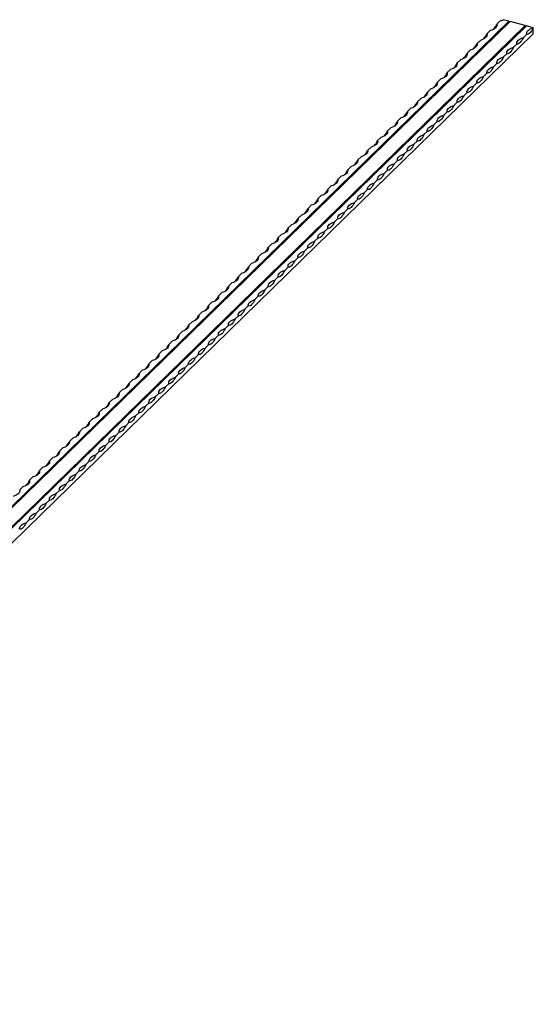
# Model space of a CAD drawing. Units: millimetres. Extents: x 250 to 14600, y 250 to 10250.
# Drawn here: x 11974 to 12697, y 2896 to 4283 of the extents above; entities that cross this region are included whole.
import ezdxf

# ---------------------------------------------------------------- set-up
doc = ezdxf.new("R2010")
doc.units = ezdxf.units.MM
doc.header["$LTSCALE"] = 50

msp = doc.modelspace()

# ---------------------------------------------------------------- linework, layer by layer
at = {"color": 7, "linetype": 'Continuous', "lineweight": 25}
for p, q in [((12662.8, 4280.9), (11262.7, 2914.4)), ((12663.7, 4279.8), (11263.6, 2913.3)), ((12664.6, 4280.4), (11264.5, 2913.9)), ((12685.8, 4274.6), (11285.7, 2908.1)), ((12686.7, 4273.5), (11286.6, 2907)), ((12687.6, 4274.2), (11287.5, 2907.6)), ((12650.8, 4281.2), (12646.1, 4276.7)), ((12662.8, 4280.9), (12655.1, 4283)), ((12662.8, 4280.9), (12663.7, 4279.8)), ((12663.7, 4279.8), (12664.6, 4280.4)), ((12685.8, 4274.6), (12664.6, 4280.4)), ((12685.8, 4274.6), (12686.7, 4273.5)), ((12686.7, 4273.5), (12687.6, 4274.2)), ((12697.3, 4271.5), (12687.6, 4274.2)), ((12697.3, 4262.9), (12697.3, 4271.5)), ((12697.3, 4262.9), (11297.2, 2896.4)), ((12636.8, 4267.6), (12632.1, 4263)), ((12688, 4262.4), (12683.3, 4257.8)), ((12622.8, 4253.9), (12618.1, 4249.4)), ((12674, 4248.7), (12669.3, 4244.2)), ((12608.8, 4240.3), (12604.1, 4235.7)), ((12660, 4235.1), (12655.3, 4230.5)), ((12594.8, 4226.6), (12590.1, 4222)), ((12646, 4221.4), (12641.3, 4216.8)), ((12580.8, 4212.9), (12576.1, 4208.4)), ((12632, 4207.7), (12627.3, 4203.2)), ((12566.8, 4199.3), (12562.1, 4194.7)), ((12618, 4194.1), (12613.3, 4189.5)), ((12552.8, 4185.6), (12548.1, 4181)), ((12604, 4180.4), (12599.3, 4175.8)), ((12538.8, 4171.9), (12534.1, 4167.4)), ((12590, 4166.7), (12585.3, 4162.2)), ((12524.8, 4158.3), (12520.1, 4153.7)), ((12576, 4153.1), (12571.3, 4148.5)), ((12510.8, 4144.6), (12506.1, 4140)), ((12562, 4139.4), (12557.3, 4134.9)), ((12496.8, 4130.9), (12492.1, 4126.4)), ((12548, 4125.7), (12543.3, 4121.2)), ((12482.8, 4117.3), (12478.1, 4112.7)), ((12534, 4112.1), (12529.3, 4107.5)), ((12468.8, 4103.6), (12464.1, 4099)), ((12520, 4098.4), (12515.3, 4093.9)), ((12454.8, 4089.9), (12450.1, 4085.4)), ((12506, 4084.7), (12501.3, 4080.2)), ((12440.8, 4076.3), (12436.1, 4071.7)), ((12492, 4071.1), (12487.3, 4066.5)), ((12412.7, 4048.9), (12408.1, 4044.4)), ((12426.7, 4062.6), (12422.1, 4058)), ((12478, 4057.4), (12473.3, 4052.9)), ((12398.7, 4035.3), (12394.1, 4030.7)), ((12464, 4043.8), (12459.3, 4039.2)), ((12384.7, 4021.6), (12380.1, 4017.1)), ((12450, 4030.1), (12445.3, 4025.5)), ((12370.7, 4007.9), (12366.1, 4003.4)), ((12436, 4016.4), (12431.3, 4011.9)), ((12356.7, 3994.3), (12352.1, 3989.7)), ((12422, 4002.8), (12417.3, 3998.2)), ((12342.7, 3980.6), (12338.1, 3976.1)), ((12408, 3989.1), (12403.3, 3984.5)), ((12328.7, 3966.9), (12324.1, 3962.4)), ((12394, 3975.4), (12389.3, 3970.9)), ((12314.7, 3953.3), (12310.1, 3948.7)), ((12380, 3961.8), (12375.3, 3957.2)), ((12300.7, 3939.6), (12296.1, 3935.1)), ((12366, 3948.1), (12361.3, 3943.5)), ((12286.7, 3926), (12282.1, 3921.4)), ((12352, 3934.4), (12347.3, 3929.9)), ((12272.7, 3912.3), (12268.1, 3907.7)), ((12338, 3920.8), (12333.3, 3916.2)), ((12258.7, 3898.6), (12254.1, 3894.1)), ((12324, 3907.1), (12319.3, 3902.5)), ((12244.7, 3885), (12240.1, 3880.4)), ((12310, 3893.4), (12305.3, 3888.9)), ((12230.7, 3871.3), (12226.1, 3866.7)), ((12296, 3879.8), (12291.3, 3875.2)), ((12216.7, 3857.6), (12212.1, 3853.1)), ((12282, 3866.1), (12277.3, 3861.5)), ((12202.7, 3844), (12198.1, 3839.4)), ((12268, 3852.4), (12263.3, 3847.9)), ((12188.7, 3830.3), (12184.1, 3825.7)), ((12254, 3838.8), (12249.3, 3834.2)), ((12174.7, 3816.6), (12170.1, 3812.1)), ((12240, 3825.1), (12235.3, 3820.6)), ((12160.7, 3803), (12156.1, 3798.4)), ((12226, 3811.4), (12221.3, 3806.9)), ((12146.7, 3789.3), (12142.1, 3784.7)), ((12212, 3797.8), (12207.3, 3793.2)), ((12132.7, 3775.6), (12128.1, 3771.1)), ((12198, 3784.1), (12193.3, 3779.6)), ((12118.7, 3762), (12114.1, 3757.4)), ((12184, 3770.4), (12179.3, 3765.9)), ((12104.7, 3748.3), (12100.1, 3743.7)), ((12170, 3756.8), (12165.3, 3752.2)), ((12090.7, 3734.6), (12086.1, 3730.1)), ((12156, 3743.1), (12151.3, 3738.6)), ((12076.7, 3721), (12072.1, 3716.4)), ((12142, 3729.5), (12137.3, 3724.9)), ((12062.7, 3707.3), (12058.1, 3702.8)), ((12127.9, 3715.8), (12123.3, 3711.2)), ((12048.7, 3693.6), (12044.1, 3689.1)), ((12099.9, 3688.5), (12095.3, 3683.9)), ((12113.9, 3702.1), (12109.3, 3697.6)), ((12034.7, 3680), (12030.1, 3675.4)), ((12085.9, 3674.8), (12081.3, 3670.2)), ((12020.7, 3666.3), (12016.1, 3661.8)), ((12071.9, 3661.1), (12067.3, 3656.6)), ((12006.7, 3652.6), (12002.1, 3648.1)), ((12057.9, 3647.5), (12053.3, 3642.9)), ((11992.7, 3639), (11988.1, 3634.4)), ((12043.9, 3633.8), (12039.3, 3629.2)), ((11978.7, 3625.3), (11974.1, 3620.8)), ((12029.9, 3620.1), (12025.3, 3615.6)), ((12015.9, 3606.5), (12011.3, 3601.9)), ((12001.9, 3592.8), (11997.3, 3588.2)), ((11987.9, 3579.1), (11983.3, 3574.6))]:
    msp.add_line(p, q, dxfattribs=at)
at = {"color": 7, "linetype": 'Continuous', "lineweight": 25, "flags": 128}
for points in [[(12646.1, 4276.7), (12646.2, 4275.3), (12645.8, 4274), (12645.1, 4272.7), (12644.1, 4271.4), (12642.7, 4270.3), (12641, 4269.2), (12639, 4268.3), (12636.8, 4267.6)], [(12688, 4262.4), (12687.9, 4263.8), (12688.2, 4265.1), (12688.9, 4266.4), (12690, 4267.7), (12691.4, 4268.8), (12693.1, 4269.9), (12695.1, 4270.8), (12697.3, 4271.5)], [(12697.3, 4271.5), (12696.2, 4269.3), (12695.1, 4267.4), (12693.9, 4265.7), (12692.7, 4264.4), (12691.4, 4263.3), (12690.2, 4262.7), (12689.1, 4262.3), (12688, 4262.4)], [(12632.1, 4263), (12632.2, 4261.7), (12631.8, 4260.3), (12631.1, 4259), (12630.1, 4257.8), (12628.7, 4256.6), (12627, 4255.6), (12625, 4254.7), (12622.8, 4253.9)], [(12674, 4248.7), (12673.9, 4250.1), (12674.2, 4251.4), (12674.9, 4252.8), (12676, 4254), (12677.4, 4255.2), (12679.1, 4256.2), (12681.1, 4257.1), (12683.3, 4257.8)], [(12683.3, 4257.8), (12682.2, 4255.7), (12681.1, 4253.7), (12679.9, 4252.1), (12678.7, 4250.7), (12677.4, 4249.7), (12676.2, 4249), (12675.1, 4248.7), (12674, 4248.7)], [(12618.1, 4249.4), (12618.2, 4248), (12617.8, 4246.6), (12617.1, 4245.3), (12616.1, 4244.1), (12614.7, 4242.9), (12613, 4241.9), (12611, 4241), (12608.8, 4240.3)], [(12660, 4235.1), (12659.9, 4236.4), (12660.2, 4237.8), (12660.9, 4239.1), (12662, 4240.3), (12663.4, 4241.5), (12665.1, 4242.5), (12667.1, 4243.4), (12669.3, 4244.2)], [(12669.3, 4244.2), (12668.2, 4242), (12667.1, 4240.1), (12665.9, 4238.4), (12664.6, 4237), (12663.4, 4236), (12662.2, 4235.3), (12661.1, 4235), (12660, 4235.1)], [(12604.1, 4235.7), (12604.2, 4234.3), (12603.8, 4233), (12603.1, 4231.7), (12602.1, 4230.4), (12600.7, 4229.3), (12599, 4228.2), (12597, 4227.3), (12594.8, 4226.6)], [(12646, 4221.4), (12645.9, 4222.8), (12646.2, 4224.1), (12646.9, 4225.4), (12648, 4226.7), (12649.4, 4227.8), (12651.1, 4228.9), (12653.1, 4229.8), (12655.3, 4230.5)], [(12655.3, 4230.5), (12654.2, 4228.4), (12653.1, 4226.4), (12651.9, 4224.8), (12650.6, 4223.4), (12649.4, 4222.3), (12648.2, 4221.7), (12647.1, 4221.3), (12646, 4221.4)], [(12590.1, 4222), (12590.2, 4220.7), (12589.8, 4219.3), (12589.1, 4218), (12588.1, 4216.8), (12586.7, 4215.6), (12585, 4214.6), (12583, 4213.7), (12580.8, 4212.9)], [(12632, 4207.7), (12631.9, 4209.1), (12632.2, 4210.4), (12632.9, 4211.8), (12634, 4213), (12635.4, 4214.2), (12637.1, 4215.2), (12639.1, 4216.1), (12641.3, 4216.8)], [(12641.3, 4216.8), (12640.2, 4214.7), (12639.1, 4212.8), (12637.9, 4211.1), (12636.6, 4209.7), (12635.4, 4208.7), (12634.2, 4208), (12633.1, 4207.7), (12632, 4207.7)], [(12576.1, 4208.4), (12576.2, 4207), (12575.8, 4205.7), (12575.1, 4204.3), (12574.1, 4203.1), (12572.7, 4201.9), (12571, 4200.9), (12569, 4200), (12566.8, 4199.3)], [(12618, 4194.1), (12617.9, 4195.4), (12618.2, 4196.8), (12618.9, 4198.1), (12620, 4199.3), (12621.4, 4200.5), (12623.1, 4201.5), (12625.1, 4202.4), (12627.3, 4203.2)], [(12627.3, 4203.2), (12626.2, 4201), (12625.1, 4199.1), (12623.9, 4197.4), (12622.6, 4196.1), (12621.4, 4195), (12620.2, 4194.3), (12619.1, 4194), (12618, 4194.1)], [(12562.1, 4194.7), (12562.2, 4193.3), (12561.8, 4192), (12561.1, 4190.7), (12560.1, 4189.4), (12558.7, 4188.3), (12557, 4187.2), (12555, 4186.3), (12552.8, 4185.6)], [(12604, 4180.4), (12603.9, 4181.8), (12604.2, 4183.1), (12604.9, 4184.4), (12606, 4185.7), (12607.4, 4186.8), (12609.1, 4187.9), (12611.1, 4188.8), (12613.3, 4189.5)], [(12613.3, 4189.5), (12612.2, 4187.4), (12611.1, 4185.4), (12609.9, 4183.8), (12608.6, 4182.4), (12607.4, 4181.4), (12606.2, 4180.7), (12605.1, 4180.3), (12604, 4180.4)], [(12548.1, 4181), (12548.2, 4179.7), (12547.8, 4178.3), (12547.1, 4177), (12546.1, 4175.8), (12544.7, 4174.6), (12543, 4173.6), (12541, 4172.7), (12538.8, 4171.9)], [(12590, 4166.7), (12589.9, 4168.1), (12590.2, 4169.5), (12590.9, 4170.8), (12592, 4172), (12593.4, 4173.2), (12595.1, 4174.2), (12597.1, 4175.1), (12599.3, 4175.8)], [(12599.3, 4175.8), (12598.2, 4173.7), (12597.1, 4171.8), (12595.9, 4170.1), (12594.6, 4168.7), (12593.4, 4167.7), (12592.2, 4167), (12591.1, 4166.7), (12590, 4166.7)], [(12534.1, 4167.4), (12534.2, 4166), (12533.8, 4164.7), (12533.1, 4163.3), (12532.1, 4162.1), (12530.7, 4160.9), (12529, 4159.9), (12527, 4159), (12524.8, 4158.3)], [(12576, 4153.1), (12575.9, 4154.4), (12576.2, 4155.8), (12576.9, 4157.1), (12578, 4158.4), (12579.4, 4159.5), (12581.1, 4160.5), (12583.1, 4161.4), (12585.3, 4162.2)], [(12585.3, 4162.2), (12584.2, 4160), (12583.1, 4158.1), (12581.9, 4156.4), (12580.6, 4155.1), (12579.4, 4154), (12578.2, 4153.3), (12577.1, 4153), (12576, 4153.1)], [(12520.1, 4153.7), (12520.2, 4152.3), (12519.8, 4151), (12519.1, 4149.7), (12518.1, 4148.4), (12516.7, 4147.3), (12515, 4146.2), (12513, 4145.3), (12510.8, 4144.6)], [(12562, 4139.4), (12561.9, 4140.8), (12562.2, 4142.1), (12562.9, 4143.4), (12564, 4144.7), (12565.4, 4145.8), (12567.1, 4146.9), (12569.1, 4147.8), (12571.3, 4148.5)], [(12571.3, 4148.5), (12570.2, 4146.4), (12569.1, 4144.4), (12567.9, 4142.8), (12566.6, 4141.4), (12565.4, 4140.4), (12564.2, 4139.7), (12563.1, 4139.4), (12562, 4139.4)], [(12506.1, 4140), (12506.2, 4138.7), (12505.8, 4137.3), (12505.1, 4136), (12504.1, 4134.8), (12502.7, 4133.6), (12501, 4132.6), (12499, 4131.7), (12496.8, 4130.9)], [(12548, 4125.7), (12547.9, 4127.1), (12548.2, 4128.5), (12548.9, 4129.8), (12550, 4131), (12551.4, 4132.2), (12553.1, 4133.2), (12555.1, 4134.1), (12557.3, 4134.9)], [(12557.3, 4134.9), (12556.2, 4132.7), (12555.1, 4130.8), (12553.9, 4129.1), (12552.6, 4127.7), (12551.4, 4126.7), (12550.2, 4126), (12549.1, 4125.7), (12548, 4125.7)], [(12492.1, 4126.4), (12492.2, 4125), (12491.8, 4123.7), (12491.1, 4122.3), (12490.1, 4121.1), (12488.7, 4119.9), (12487, 4118.9), (12485, 4118), (12482.8, 4117.3)], [(12534, 4112.1), (12533.9, 4113.4), (12534.2, 4114.8), (12534.9, 4116.1), (12536, 4117.4), (12537.4, 4118.5), (12539.1, 4119.5), (12541.1, 4120.4), (12543.3, 4121.2)], [(12543.3, 4121.2), (12542.2, 4119), (12541.1, 4117.1), (12539.9, 4115.4), (12538.6, 4114.1), (12537.4, 4113), (12536.2, 4112.3), (12535.1, 4112), (12534, 4112.1)], [(12478.1, 4112.7), (12478.2, 4111.3), (12477.8, 4110), (12477.1, 4108.7), (12476.1, 4107.4), (12474.7, 4106.3), (12473, 4105.2), (12471, 4104.3), (12468.8, 4103.6)], [(12520, 4098.4), (12519.9, 4099.8), (12520.2, 4101.1), (12520.9, 4102.4), (12522, 4103.7), (12523.4, 4104.8), (12525.1, 4105.9), (12527.1, 4106.8), (12529.3, 4107.5)], [(12529.3, 4107.5), (12528.2, 4105.4), (12527.1, 4103.4), (12525.9, 4101.8), (12524.6, 4100.4), (12523.4, 4099.4), (12522.2, 4098.7), (12521.1, 4098.4), (12520, 4098.4)], [(12464.1, 4099), (12464.2, 4097.7), (12463.8, 4096.3), (12463.1, 4095), (12462.1, 4093.8), (12460.7, 4092.6), (12459, 4091.6), (12457, 4090.7), (12454.8, 4089.9)], [(12506, 4084.7), (12505.9, 4086.1), (12506.2, 4087.5), (12506.9, 4088.8), (12508, 4090), (12509.4, 4091.2), (12511.1, 4092.2), (12513.1, 4093.1), (12515.3, 4093.9)], [(12515.3, 4093.9), (12514.2, 4091.7), (12513.1, 4089.8), (12511.9, 4088.1), (12510.6, 4086.7), (12509.4, 4085.7), (12508.2, 4085), (12507.1, 4084.7), (12506, 4084.7)], [(12450.1, 4085.4), (12450.1, 4084), (12449.8, 4082.7), (12449.1, 4081.4), (12448.1, 4080.1), (12446.7, 4078.9), (12445, 4077.9), (12443, 4077), (12440.8, 4076.3)], [(12492, 4071.1), (12491.9, 4072.4), (12492.2, 4073.8), (12492.9, 4075.1), (12494, 4076.4), (12495.4, 4077.5), (12497.1, 4078.6), (12499.1, 4079.5), (12501.3, 4080.2)], [(12501.3, 4080.2), (12500.2, 4078), (12499.1, 4076.1), (12497.9, 4074.4), (12496.6, 4073.1), (12495.4, 4072), (12494.2, 4071.3), (12493, 4071), (12492, 4071.1)], [(12436.1, 4071.7), (12436.1, 4070.4), (12435.8, 4069), (12435.1, 4067.7), (12434.1, 4066.4), (12432.7, 4065.3), (12431, 4064.2), (12429, 4063.3), (12426.7, 4062.6)], [(12478, 4057.4), (12477.9, 4058.8), (12478.2, 4060.1), (12478.9, 4061.4), (12480, 4062.7), (12481.4, 4063.8), (12483.1, 4064.9), (12485.1, 4065.8), (12487.3, 4066.5)], [(12487.3, 4066.5), (12486.2, 4064.4), (12485.1, 4062.4), (12483.9, 4060.8), (12482.6, 4059.4), (12481.4, 4058.4), (12480.2, 4057.7), (12479, 4057.4), (12478, 4057.4)], [(12422.1, 4058), (12422.1, 4056.7), (12421.8, 4055.3), (12421.1, 4054), (12420.1, 4052.8), (12418.7, 4051.6), (12417, 4050.6), (12415, 4049.7), (12412.7, 4048.9)], [(12464, 4043.8), (12463.9, 4045.1), (12464.2, 4046.5), (12464.9, 4047.8), (12466, 4049), (12467.4, 4050.2), (12469.1, 4051.2), (12471.1, 4052.1), (12473.3, 4052.9)], [(12473.3, 4052.9), (12472.2, 4050.7), (12471.1, 4048.8), (12469.9, 4047.1), (12468.6, 4045.7), (12467.4, 4044.7), (12466.2, 4044), (12465, 4043.7), (12464, 4043.8)], [(12408.1, 4044.4), (12408.1, 4043), (12407.8, 4041.7), (12407.1, 4040.4), (12406.1, 4039.1), (12404.7, 4038), (12403, 4036.9), (12401, 4036), (12398.7, 4035.3)], [(12450, 4030.1), (12449.9, 4031.4), (12450.2, 4032.8), (12450.9, 4034.1), (12452, 4035.4), (12453.4, 4036.5), (12455.1, 4037.6), (12457.1, 4038.5), (12459.3, 4039.2)], [(12459.3, 4039.2), (12458.2, 4037), (12457.1, 4035.1), (12455.9, 4033.4), (12454.6, 4032.1), (12453.4, 4031), (12452.2, 4030.3), (12451, 4030), (12450, 4030.1)], [(12394.1, 4030.7), (12394.1, 4029.4), (12393.8, 4028), (12393.1, 4026.7), (12392.1, 4025.4), (12390.7, 4024.3), (12389, 4023.2), (12387, 4022.3), (12384.7, 4021.6)], [(12436, 4016.4), (12435.9, 4017.8), (12436.2, 4019.1), (12436.9, 4020.4), (12438, 4021.7), (12439.4, 4022.9), (12441.1, 4023.9), (12443.1, 4024.8), (12445.3, 4025.5)], [(12445.3, 4025.5), (12444.2, 4023.4), (12443.1, 4021.4), (12441.9, 4019.8), (12440.6, 4018.4), (12439.4, 4017.4), (12438.2, 4016.7), (12437, 4016.4), (12436, 4016.4)], [(12380.1, 4017.1), (12380.1, 4015.7), (12379.8, 4014.3), (12379.1, 4013), (12378.1, 4011.8), (12376.7, 4010.6), (12375, 4009.6), (12373, 4008.7), (12370.7, 4007.9)], [(12422, 4002.8), (12421.9, 4004.1), (12422.2, 4005.5), (12422.9, 4006.8), (12424, 4008), (12425.4, 4009.2), (12427.1, 4010.2), (12429.1, 4011.1), (12431.3, 4011.9)], [(12431.3, 4011.9), (12430.2, 4009.7), (12429.1, 4007.8), (12427.9, 4006.1), (12426.6, 4004.7), (12425.4, 4003.7), (12424.2, 4003), (12423, 4002.7), (12422, 4002.8)], [(12366.1, 4003.4), (12366.1, 4002), (12365.8, 4000.7), (12365.1, 3999.4), (12364.1, 3998.1), (12362.7, 3997), (12361, 3995.9), (12359, 3995), (12356.7, 3994.3)], [(12408, 3989.1), (12407.9, 3990.5), (12408.2, 3991.8), (12408.9, 3993.1), (12410, 3994.4), (12411.4, 3995.5), (12413.1, 3996.6), (12415.1, 3997.5), (12417.3, 3998.2)], [(12417.3, 3998.2), (12416.2, 3996), (12415.1, 3994.1), (12413.9, 3992.4), (12412.6, 3991.1), (12411.4, 3990), (12410.2, 3989.4), (12409, 3989), (12408, 3989.1)], [(12352.1, 3989.7), (12352.1, 3988.4), (12351.8, 3987), (12351.1, 3985.7), (12350.1, 3984.4), (12348.7, 3983.3), (12347, 3982.3), (12345, 3981.4), (12342.7, 3980.6)], [(12394, 3975.4), (12393.9, 3976.8), (12394.2, 3978.1), (12394.9, 3979.5), (12396, 3980.7), (12397.4, 3981.9), (12399.1, 3982.9), (12401.1, 3983.8), (12403.3, 3984.5)], [(12403.3, 3984.5), (12402.2, 3982.4), (12401.1, 3980.4), (12399.9, 3978.8), (12398.6, 3977.4), (12397.4, 3976.4), (12396.2, 3975.7), (12395, 3975.4), (12394, 3975.4)], [(12338.1, 3976.1), (12338.1, 3974.7), (12337.8, 3973.3), (12337.1, 3972), (12336.1, 3970.8), (12334.7, 3969.6), (12333, 3968.6), (12331, 3967.7), (12328.7, 3966.9)], [(12380, 3961.8), (12379.9, 3963.1), (12380.2, 3964.5), (12380.9, 3965.8), (12382, 3967), (12383.4, 3968.2), (12385.1, 3969.2), (12387.1, 3970.1), (12389.3, 3970.9)], [(12389.3, 3970.9), (12388.2, 3968.7), (12387.1, 3966.8), (12385.9, 3965.1), (12384.6, 3963.7), (12383.4, 3962.7), (12382.2, 3962), (12381, 3961.7), (12380, 3961.8)], [(12324.1, 3962.4), (12324.1, 3961), (12323.8, 3959.7), (12323.1, 3958.4), (12322.1, 3957.1), (12320.7, 3956), (12318.9, 3954.9), (12317, 3954), (12314.7, 3953.3)], [(12366, 3948.1), (12365.9, 3949.5), (12366.2, 3950.8), (12366.9, 3952.1), (12368, 3953.4), (12369.4, 3954.5), (12371.1, 3955.6), (12373.1, 3956.5), (12375.3, 3957.2)], [(12375.3, 3957.2), (12374.2, 3955), (12373.1, 3953.1), (12371.9, 3951.4), (12370.6, 3950.1), (12369.4, 3949), (12368.2, 3948.4), (12367, 3948), (12366, 3948.1)], [(12310.1, 3948.7), (12310.1, 3947.4), (12309.8, 3946), (12309.1, 3944.7), (12308.1, 3943.4), (12306.7, 3942.3), (12304.9, 3941.3), (12303, 3940.4), (12300.7, 3939.6)], [(12352, 3934.4), (12351.9, 3935.8), (12352.2, 3937.1), (12352.9, 3938.5), (12354, 3939.7), (12355.4, 3940.9), (12357.1, 3941.9), (12359.1, 3942.8), (12361.3, 3943.5)], [(12361.3, 3943.5), (12360.2, 3941.4), (12359.1, 3939.4), (12357.9, 3937.8), (12356.6, 3936.4), (12355.4, 3935.4), (12354.2, 3934.7), (12353, 3934.4), (12352, 3934.4)], [(12296.1, 3935.1), (12296.1, 3933.7), (12295.8, 3932.3), (12295.1, 3931), (12294.1, 3929.8), (12292.7, 3928.6), (12290.9, 3927.6), (12289, 3926.7), (12286.7, 3926)], [(12338, 3920.8), (12337.9, 3922.1), (12338.2, 3923.5), (12338.9, 3924.8), (12340, 3926), (12341.4, 3927.2), (12343.1, 3928.2), (12345.1, 3929.1), (12347.3, 3929.9)], [(12347.3, 3929.9), (12346.2, 3927.7), (12345.1, 3925.8), (12343.9, 3924.1), (12342.6, 3922.7), (12341.4, 3921.7), (12340.2, 3921), (12339, 3920.7), (12338, 3920.8)], [(12282.1, 3921.4), (12282.1, 3920), (12281.8, 3918.7), (12281.1, 3917.4), (12280.1, 3916.1), (12278.7, 3915), (12276.9, 3913.9), (12275, 3913), (12272.7, 3912.3)], [(12324, 3907.1), (12323.9, 3908.5), (12324.2, 3909.8), (12324.9, 3911.1), (12326, 3912.4), (12327.4, 3913.5), (12329.1, 3914.6), (12331.1, 3915.5), (12333.3, 3916.2)], [(12333.3, 3916.2), (12332.2, 3914.1), (12331.1, 3912.1), (12329.9, 3910.4), (12328.6, 3909.1), (12327.4, 3908), (12326.2, 3907.4), (12325, 3907), (12324, 3907.1)], [(12268.1, 3907.7), (12268.1, 3906.4), (12267.8, 3905), (12267.1, 3903.7), (12266.1, 3902.5), (12264.7, 3901.3), (12262.9, 3900.3), (12261, 3899.4), (12258.7, 3898.6)], [(12310, 3893.4), (12309.9, 3894.8), (12310.2, 3896.1), (12310.9, 3897.5), (12312, 3898.7), (12313.4, 3899.9), (12315.1, 3900.9), (12317.1, 3901.8), (12319.3, 3902.5)], [(12319.3, 3902.5), (12318.2, 3900.4), (12317.1, 3898.5), (12315.9, 3896.8), (12314.6, 3895.4), (12313.4, 3894.4), (12312.2, 3893.7), (12311, 3893.4), (12310, 3893.4)], [(12254.1, 3894.1), (12254.1, 3892.7), (12253.8, 3891.4), (12253.1, 3890), (12252.1, 3888.8), (12250.7, 3887.6), (12248.9, 3886.6), (12247, 3885.7), (12244.7, 3885)], [(12296, 3879.8), (12295.9, 3881.1), (12296.2, 3882.5), (12296.9, 3883.8), (12298, 3885), (12299.4, 3886.2), (12301.1, 3887.2), (12303.1, 3888.1), (12305.3, 3888.9)], [(12305.3, 3888.9), (12304.2, 3886.7), (12303.1, 3884.8), (12301.9, 3883.1), (12300.6, 3881.8), (12299.4, 3880.7), (12298.2, 3880), (12297, 3879.7), (12296, 3879.8)], [(12240.1, 3880.4), (12240.1, 3879), (12239.8, 3877.7), (12239.1, 3876.4), (12238.1, 3875.1), (12236.7, 3874), (12234.9, 3872.9), (12233, 3872), (12230.7, 3871.3)], [(12282, 3866.1), (12281.9, 3867.5), (12282.2, 3868.8), (12282.9, 3870.1), (12284, 3871.4), (12285.4, 3872.5), (12287.1, 3873.6), (12289.1, 3874.5), (12291.3, 3875.2)], [(12291.3, 3875.2), (12290.2, 3873.1), (12289.1, 3871.1), (12287.9, 3869.5), (12286.6, 3868.1), (12285.4, 3867.1), (12284.2, 3866.4), (12283, 3866), (12282, 3866.1)], [(12226.1, 3866.7), (12226.1, 3865.4), (12225.8, 3864), (12225.1, 3862.7), (12224.1, 3861.5), (12222.7, 3860.3), (12220.9, 3859.3), (12219, 3858.4), (12216.7, 3857.6)], [(12268, 3852.4), (12267.9, 3853.8), (12268.2, 3855.2), (12268.9, 3856.5), (12270, 3857.7), (12271.4, 3858.9), (12273.1, 3859.9), (12275.1, 3860.8), (12277.3, 3861.5)], [(12277.3, 3861.5), (12276.2, 3859.4), (12275.1, 3857.5), (12273.9, 3855.8), (12272.6, 3854.4), (12271.4, 3853.4), (12270.2, 3852.7), (12269, 3852.4), (12268, 3852.4)], [(12212.1, 3853.1), (12212.1, 3851.7), (12211.8, 3850.4), (12211.1, 3849), (12210.1, 3847.8), (12208.7, 3846.6), (12206.9, 3845.6), (12205, 3844.7), (12202.7, 3844)], [(12254, 3838.8), (12253.9, 3840.1), (12254.2, 3841.5), (12254.9, 3842.8), (12256, 3844), (12257.4, 3845.2), (12259.1, 3846.2), (12261.1, 3847.1), (12263.3, 3847.9)], [(12263.3, 3847.9), (12262.2, 3845.7), (12261.1, 3843.8), (12259.9, 3842.1), (12258.6, 3840.8), (12257.4, 3839.7), (12256.2, 3839), (12255, 3838.7), (12254, 3838.8)], [(12198.1, 3839.4), (12198.1, 3838), (12197.8, 3836.7), (12197.1, 3835.4), (12196.1, 3834.1), (12194.7, 3833), (12192.9, 3831.9), (12191, 3831), (12188.7, 3830.3)], [(12240, 3825.1), (12239.9, 3826.5), (12240.2, 3827.8), (12240.9, 3829.1), (12242, 3830.4), (12243.4, 3831.5), (12245.1, 3832.6), (12247.1, 3833.5), (12249.3, 3834.2)], [(12249.3, 3834.2), (12248.2, 3832.1), (12247.1, 3830.1), (12245.9, 3828.5), (12244.6, 3827.1), (12243.4, 3826.1), (12242.2, 3825.4), (12241, 3825.1), (12240, 3825.1)], [(12184.1, 3825.7), (12184.1, 3824.4), (12183.8, 3823), (12183.1, 3821.7), (12182.1, 3820.5), (12180.7, 3819.3), (12178.9, 3818.3), (12177, 3817.4), (12174.7, 3816.6)], [(12226, 3811.4), (12225.9, 3812.8), (12226.2, 3814.2), (12226.9, 3815.5), (12228, 3816.7), (12229.4, 3817.9), (12231.1, 3818.9), (12233.1, 3819.8), (12235.3, 3820.6)], [(12235.3, 3820.6), (12234.2, 3818.4), (12233.1, 3816.5), (12231.9, 3814.8), (12230.6, 3813.4), (12229.4, 3812.4), (12228.2, 3811.7), (12227, 3811.4), (12226, 3811.4)], [(12170.1, 3812.1), (12170.1, 3810.7), (12169.8, 3809.4), (12169.1, 3808), (12168.1, 3806.8), (12166.7, 3805.6), (12164.9, 3804.6), (12163, 3803.7), (12160.7, 3803)], [(12212, 3797.8), (12211.9, 3799.1), (12212.2, 3800.5), (12212.9, 3801.8), (12214, 3803.1), (12215.4, 3804.2), (12217.1, 3805.2), (12219.1, 3806.1), (12221.3, 3806.9)], [(12221.3, 3806.9), (12220.2, 3804.7), (12219.1, 3802.8), (12217.9, 3801.1), (12216.6, 3799.8), (12215.4, 3798.7), (12214.2, 3798), (12213, 3797.7), (12212, 3797.8)], [(12156.1, 3798.4), (12156.1, 3797), (12155.8, 3795.7), (12155.1, 3794.4), (12154.1, 3793.1), (12152.7, 3792), (12150.9, 3790.9), (12149, 3790), (12146.7, 3789.3)], [(12198, 3784.1), (12197.9, 3785.5), (12198.2, 3786.8), (12198.9, 3788.1), (12200, 3789.4), (12201.4, 3790.5), (12203.1, 3791.6), (12205.1, 3792.5), (12207.3, 3793.2)], [(12207.3, 3793.2), (12206.2, 3791.1), (12205.1, 3789.1), (12203.9, 3787.5), (12202.6, 3786.1), (12201.4, 3785.1), (12200.2, 3784.4), (12199, 3784.1), (12198, 3784.1)], [(12142.1, 3784.7), (12142.1, 3783.4), (12141.8, 3782), (12141.1, 3780.7), (12140.1, 3779.5), (12138.7, 3778.3), (12136.9, 3777.3), (12135, 3776.4), (12132.7, 3775.6)], [(12184, 3770.4), (12183.9, 3771.8), (12184.2, 3773.2), (12184.9, 3774.5), (12186, 3775.7), (12187.4, 3776.9), (12189.1, 3777.9), (12191.1, 3778.8), (12193.3, 3779.6)], [(12193.3, 3779.6), (12192.2, 3777.4), (12191.1, 3775.5), (12189.9, 3773.8), (12188.6, 3772.4), (12187.4, 3771.4), (12186.2, 3770.7), (12185, 3770.4), (12184, 3770.4)], [(12128.1, 3771.1), (12128.1, 3769.7), (12127.8, 3768.4), (12127.1, 3767), (12126.1, 3765.8), (12124.6, 3764.6), (12122.9, 3763.6), (12121, 3762.7), (12118.7, 3762)], [(12170, 3756.8), (12169.9, 3758.1), (12170.2, 3759.5), (12170.9, 3760.8), (12172, 3762.1), (12173.4, 3763.2), (12175.1, 3764.3), (12177.1, 3765.2), (12179.3, 3765.9)], [(12179.3, 3765.9), (12178.2, 3763.7), (12177.1, 3761.8), (12175.9, 3760.1), (12174.6, 3758.8), (12173.4, 3757.7), (12172.2, 3757), (12171, 3756.7), (12170, 3756.8)], [(12100.1, 3743.7), (12100.1, 3742.4), (12099.8, 3741), (12099.1, 3739.7), (12098, 3738.5), (12096.6, 3737.3), (12094.9, 3736.3), (12092.9, 3735.4), (12090.7, 3734.6)], [(12114.1, 3757.4), (12114.1, 3756.1), (12113.8, 3754.7), (12113.1, 3753.4), (12112.1, 3752.1), (12110.6, 3751), (12108.9, 3749.9), (12106.9, 3749), (12104.7, 3748.3)], [(12156, 3743.1), (12155.9, 3744.5), (12156.2, 3745.8), (12156.9, 3747.1), (12158, 3748.4), (12159.4, 3749.5), (12161.1, 3750.6), (12163.1, 3751.5), (12165.3, 3752.2)], [(12165.3, 3752.2), (12164.2, 3750.1), (12163.1, 3748.1), (12161.8, 3746.5), (12160.6, 3745.1), (12159.4, 3744.1), (12158.2, 3743.4), (12157, 3743.1), (12156, 3743.1)], [(12086.1, 3730.1), (12086.1, 3728.7), (12085.8, 3727.4), (12085.1, 3726.1), (12084, 3724.8), (12082.6, 3723.6), (12080.9, 3722.6), (12078.9, 3721.7), (12076.7, 3721)], [(12142, 3729.5), (12141.9, 3730.8), (12142.2, 3732.2), (12142.9, 3733.5), (12144, 3734.7), (12145.4, 3735.9), (12147.1, 3736.9), (12149.1, 3737.8), (12151.3, 3738.6)], [(12151.3, 3738.6), (12150.2, 3736.4), (12149.1, 3734.5), (12147.8, 3732.8), (12146.6, 3731.4), (12145.4, 3730.4), (12144.2, 3729.7), (12143, 3729.4), (12142, 3729.5)], [(12072.1, 3716.4), (12072.1, 3715.1), (12071.8, 3713.7), (12071.1, 3712.4), (12070, 3711.1), (12068.6, 3710), (12066.9, 3708.9), (12064.9, 3708), (12062.7, 3707.3)], [(12137.3, 3724.9), (12136.2, 3722.7), (12135.1, 3720.8), (12133.8, 3719.1), (12132.6, 3717.8), (12131.4, 3716.7), (12130.2, 3716), (12129, 3715.7), (12127.9, 3715.8)], [(12127.9, 3715.8), (12127.9, 3717.1), (12128.2, 3718.5), (12128.9, 3719.8), (12130, 3721.1), (12131.4, 3722.2), (12133.1, 3723.3), (12135.1, 3724.2), (12137.3, 3724.9)], [(12058.1, 3702.8), (12058.1, 3701.4), (12057.8, 3700), (12057.1, 3698.7), (12056, 3697.5), (12054.6, 3696.3), (12052.9, 3695.3), (12050.9, 3694.4), (12048.7, 3693.6)], [(12123.3, 3711.2), (12122.2, 3709.1), (12121.1, 3707.1), (12119.8, 3705.5), (12118.6, 3704.1), (12117.4, 3703.1), (12116.2, 3702.4), (12115, 3702.1), (12113.9, 3702.1)], [(12113.9, 3702.1), (12113.9, 3703.5), (12114.2, 3704.8), (12114.9, 3706.1), (12116, 3707.4), (12117.4, 3708.6), (12119.1, 3709.6), (12121.1, 3710.5), (12123.3, 3711.2)], [(12044.1, 3689.1), (12044.1, 3687.7), (12043.8, 3686.4), (12043.1, 3685.1), (12042, 3683.8), (12040.6, 3682.7), (12038.9, 3681.6), (12036.9, 3680.7), (12034.7, 3680)], [(12109.3, 3697.6), (12108.2, 3695.4), (12107.1, 3693.5), (12105.8, 3691.8), (12104.6, 3690.4), (12103.4, 3689.4), (12102.2, 3688.7), (12101, 3688.4), (12099.9, 3688.5)], [(12099.9, 3688.5), (12099.9, 3689.8), (12100.2, 3691.2), (12100.9, 3692.5), (12102, 3693.7), (12103.4, 3694.9), (12105.1, 3695.9), (12107.1, 3696.8), (12109.3, 3697.6)], [(12030.1, 3675.4), (12030.1, 3674.1), (12029.8, 3672.7), (12029.1, 3671.4), (12028, 3670.1), (12026.6, 3669), (12024.9, 3668), (12022.9, 3667.1), (12020.7, 3666.3)], [(12095.3, 3683.9), (12094.2, 3681.7), (12093.1, 3679.8), (12091.8, 3678.1), (12090.6, 3676.8), (12089.4, 3675.7), (12088.2, 3675.1), (12087, 3674.7), (12085.9, 3674.8)], [(12085.9, 3674.8), (12085.9, 3676.2), (12086.2, 3677.5), (12086.9, 3678.8), (12088, 3680.1), (12089.4, 3681.2), (12091.1, 3682.3), (12093.1, 3683.2), (12095.3, 3683.9)], [(12016.1, 3661.8), (12016.1, 3660.4), (12015.8, 3659), (12015.1, 3657.7), (12014, 3656.5), (12012.6, 3655.3), (12010.9, 3654.3), (12008.9, 3653.4), (12006.7, 3652.6)], [(12081.3, 3670.2), (12080.2, 3668.1), (12079, 3666.1), (12077.8, 3664.5), (12076.6, 3663.1), (12075.4, 3662.1), (12074.2, 3661.4), (12073, 3661.1), (12071.9, 3661.1)], [(12071.9, 3661.1), (12071.9, 3662.5), (12072.2, 3663.8), (12072.9, 3665.2), (12074, 3666.4), (12075.4, 3667.6), (12077.1, 3668.6), (12079.1, 3669.5), (12081.3, 3670.2)], [(12002.1, 3648.1), (12002.1, 3646.7), (12001.8, 3645.4), (12001.1, 3644.1), (12000, 3642.8), (11998.6, 3641.7), (11996.9, 3640.6), (11994.9, 3639.7), (11992.7, 3639)], [(12067.3, 3656.6), (12066.2, 3654.4), (12065, 3652.5), (12063.8, 3650.8), (12062.6, 3649.4), (12061.4, 3648.4), (12060.2, 3647.7), (12059, 3647.4), (12057.9, 3647.5)], [(12057.9, 3647.5), (12057.9, 3648.8), (12058.2, 3650.2), (12058.9, 3651.5), (12060, 3652.7), (12061.4, 3653.9), (12063.1, 3654.9), (12065.1, 3655.8), (12067.3, 3656.6)], [(11988.1, 3634.4), (11988.1, 3633.1), (11987.8, 3631.7), (11987.1, 3630.4), (11986, 3629.1), (11984.6, 3628), (11982.9, 3627), (11980.9, 3626.1), (11978.7, 3625.3)], [(12053.3, 3642.9), (12052.2, 3640.7), (12051, 3638.8), (12049.8, 3637.1), (12048.6, 3635.8), (12047.4, 3634.7), (12046.2, 3634.1), (12045, 3633.7), (12043.9, 3633.8)], [(12043.9, 3633.8), (12043.9, 3635.2), (12044.2, 3636.5), (12044.9, 3637.8), (12046, 3639.1), (12047.4, 3640.2), (12049.1, 3641.3), (12051.1, 3642.2), (12053.3, 3642.9)], [(11974.1, 3620.8), (11974.1, 3619.4), (11973.8, 3618), (11973.1, 3616.7), (11972, 3615.5), (11970.6, 3614.3), (11968.9, 3613.3), (11966.9, 3612.4), (11964.7, 3611.6)], [(12039.3, 3629.2), (12038.2, 3627.1), (12037, 3625.1), (12035.8, 3623.5), (12034.6, 3622.1), (12033.4, 3621.1), (12032.2, 3620.4), (12031, 3620.1), (12029.9, 3620.1)], [(12029.9, 3620.1), (12029.9, 3621.5), (12030.2, 3622.8), (12030.9, 3624.2), (12032, 3625.4), (12033.4, 3626.6), (12035.1, 3627.6), (12037.1, 3628.5), (12039.3, 3629.2)], [(12025.3, 3615.6), (12024.2, 3613.4), (12023, 3611.5), (12021.8, 3609.8), (12020.6, 3608.4), (12019.4, 3607.4), (12018.2, 3606.7), (12017, 3606.4), (12015.9, 3606.5)], [(12015.9, 3606.5), (12015.9, 3607.8), (12016.2, 3609.2), (12016.9, 3610.5), (12018, 3611.7), (12019.4, 3612.9), (12021.1, 3613.9), (12023.1, 3614.8), (12025.3, 3615.6)], [(12011.3, 3601.9), (12010.2, 3599.7), (12009, 3597.8), (12007.8, 3596.1), (12006.6, 3594.8), (12005.4, 3593.7), (12004.2, 3593.1), (12003, 3592.7), (12001.9, 3592.8)], [(12001.9, 3592.8), (12001.9, 3594.2), (12002.2, 3595.5), (12002.9, 3596.8), (12004, 3598.1), (12005.4, 3599.2), (12007.1, 3600.3), (12009.1, 3601.2), (12011.3, 3601.9)], [(11997.3, 3588.2), (11996.2, 3586.1), (11995, 3584.2), (11993.8, 3582.5), (11992.6, 3581.1), (11991.4, 3580.1), (11990.2, 3579.4), (11989, 3579.1), (11987.9, 3579.1)], [(11987.9, 3579.1), (11987.9, 3580.5), (11988.2, 3581.8), (11988.9, 3583.2), (11990, 3584.4), (11991.4, 3585.6), (11993.1, 3586.6), (11995.1, 3587.5), (11997.3, 3588.2)], [(11983.3, 3574.6), (11982.2, 3572.4), (11981, 3570.5), (11979.8, 3568.8), (11978.6, 3567.5), (11977.4, 3566.4), (11976.2, 3565.7), (11975, 3565.4), (11973.9, 3565.5)], [(11973.9, 3565.5), (11973.9, 3566.8), (11974.2, 3568.2), (11974.9, 3569.5), (11976, 3570.7), (11977.4, 3571.9), (11979.1, 3572.9), (11981.1, 3573.8), (11983.3, 3574.6)]]:
    msp.add_lwpolyline(points, dxfattribs=at)
at = {"color": 7, "linetype": 'Continuous', "lineweight": 25}
for centre, radius, start, end in [((12624.9, 4285.5), 22.9, 315.193, 337.4098), ((12645, 4302.3), 21.8, 285.3782, 297.7399), ((12610.9, 4271.8), 22.9, 315.1935, 337.4093), ((12596.9, 4258.2), 22.9, 315.1932, 337.4098), ((12582.9, 4244.5), 22.9, 315.1932, 337.4098), ((12568.9, 4230.8), 22.9, 315.193, 337.4098), ((12554.9, 4217.2), 22.9, 315.1935, 337.4093), ((12540.9, 4203.5), 22.9, 315.1932, 337.4098), ((12526.9, 4189.8), 22.9, 315.1932, 337.4098), ((12512.9, 4176.2), 22.9, 315.193, 337.4098), ((12498.9, 4162.5), 22.9, 315.1935, 337.4093), ((12484.9, 4148.8), 22.9, 315.1932, 337.4098), ((12470.9, 4135.2), 22.9, 315.1932, 337.4098), ((12456.9, 4121.5), 22.9, 315.193, 337.4098), ((12442.9, 4107.8), 22.9, 315.1932, 337.4096), ((12428.9, 4094.2), 22.9, 315.1935, 337.4093), ((12414.9, 4080.5), 22.9, 315.1932, 337.4098), ((12400.9, 4066.9), 22.9, 315.1931, 337.4098), ((12386.9, 4053.2), 22.9, 315.1932, 337.4095), ((12372.9, 4039.5), 22.9, 315.1931, 337.4098), ((12358.9, 4025.9), 22.9, 315.1932, 337.4095), ((12344.9, 4012.2), 22.9, 315.1931, 337.4098), ((12330.9, 3998.5), 22.9, 315.1933, 337.4096), ((12316.9, 3984.9), 22.9, 315.1931, 337.4098), ((12302.9, 3971.2), 22.9, 315.1933, 337.4096), ((12288.9, 3957.5), 22.9, 315.1931, 337.4098), ((12274.9, 3943.9), 22.9, 315.1933, 337.4096), ((12260.9, 3930.2), 22.9, 315.1931, 337.4098), ((12246.9, 3916.5), 22.9, 315.1933, 337.4096), ((12232.9, 3902.9), 22.9, 315.1931, 337.4098), ((12218.9, 3889.2), 22.9, 315.1933, 337.4096), ((12204.9, 3875.5), 22.9, 315.1931, 337.4098), ((12190.9, 3861.9), 22.9, 315.1933, 337.4096), ((12176.9, 3848.2), 22.9, 315.1931, 337.4098), ((12162.9, 3834.5), 22.9, 315.1932, 337.4097), ((12148.9, 3820.9), 22.9, 315.1932, 337.4097), ((12134.9, 3807.2), 22.9, 315.1932, 337.4097), ((12120.9, 3793.5), 22.9, 315.1932, 337.4097), ((12106.9, 3779.9), 22.9, 315.1932, 337.4097), ((12078.9, 3752.6), 22.9, 315.1932, 337.4097), ((12092.9, 3766.2), 22.9, 315.1932, 337.4097), ((12064.9, 3738.9), 22.9, 315.1932, 337.4097), ((12050.9, 3725.2), 22.9, 315.1932, 337.4097), ((12036.9, 3711.6), 22.9, 315.1932, 337.4097), ((12022.9, 3697.9), 22.9, 315.1932, 337.4097), ((12008.9, 3684.2), 22.9, 315.1932, 337.4096), ((11994.9, 3670.6), 22.9, 315.1932, 337.4097), ((11980.9, 3656.9), 22.9, 315.1932, 337.4097), ((11966.9, 3643.2), 22.9, 315.1932, 337.4097)]:
    msp.add_arc(centre, radius, start, end, dxfattribs=at)

doc.saveas('drawing.dxf')
